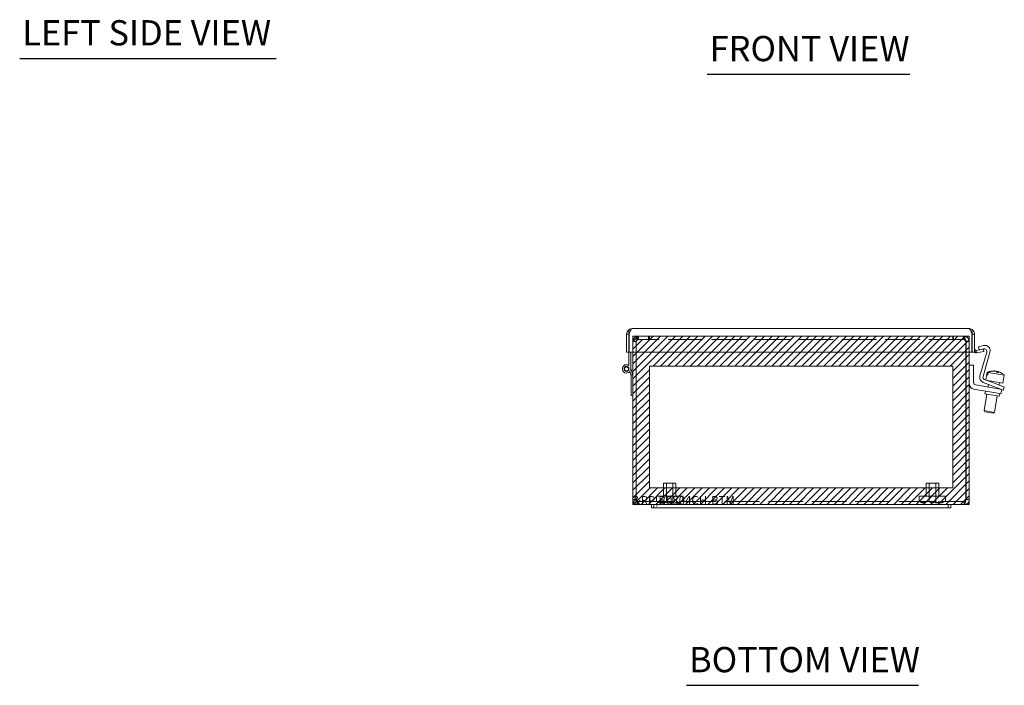
# Model space of a CAD drawing. Units: inches. Extents: x 11.3 to 83.1, y 3.1 to 48.7.
# Drawn here: x 11.3 to 34.7, y 5 to 20.8 of the extents above; entities that cross this region are included whole.
import ezdxf

# ---------------------------------------------------------------- set-up
doc = ezdxf.new("R2010")
doc.units = ezdxf.units.IN
doc.header["$LTSCALE"] = 5
doc.header["$MEASUREMENT"] = 0
doc.linetypes.add('DASHED', pattern=[0.2067, 0.1654, -0.0413])
doc.layers.get('0').update_dxf_attribs({"lineweight": 0})
for name, color, linetype, lineweight in [('Hatch (ANSI)', 7, 'Continuous', 5), ('Hidden (ANSI)', 7, 'DASHED', 5), ('Sketch Geometry (ANSI)', 7, 'Continuous', 5), ('Symbol (ANSI)', 7, 'Continuous', 5), ('Visible (ANSI)', 7, 'Continuous', 5)]:
    doc.layers.add(name, color=color, linetype=linetype, lineweight=lineweight)
doc.styles.add('Text Style168', font='tahoma.ttf')

msp = doc.modelspace()

# ---------------------------------------------------------------- hatches: boundary and pattern name
at = {"layer": 'Hatch (ANSI)', "true_color": 0x0000ff}
h = msp.add_hatch(dxfattribs=at)
h.set_pattern_fill('ANSI31', color=5, style=0)
h.paths.add_polyline_path([(33.504, 12.588), (33.504, 9.69), (26.291, 9.69), (26.291, 12.588)], flags=0)
edge = h.paths.add_edge_path()
edge.add_line((26.289, 13.223), (26.035, 13.223))
edge.add_spline(control_points=[(26.035, 13.223), (26.031, 13.223), (26.028, 13.222), (26.025, 13.221), (26.008, 13.215), (25.992, 13.196), (25.976, 13.176)], knot_values=[-1.570796, -1.570796, -1.570796, -1.570796, -1.293064, -1.293064, -1.293064, 0, 0, 0, 0], degree=3, periodic=0)
edge.add_spline(control_points=[(25.976, 13.176), (25.989, 13.217), (26.002, 13.257), (26.014, 13.279), (26.021, 13.291), (26.028, 13.297), (26.035, 13.297)], knot_values=[-1.570796, -1.570796, -1.570796, -1.570796, -0.550394, -0.550394, -0.550394, 0, 0, 0, 0], degree=3, periodic=0)
edge.add_line((26.035, 13.297), (25.898, 13.297))
edge.add_line((25.898, 13.297), (25.898, 9.297))
edge.add_line((25.898, 9.297), (33.898, 9.297))
edge.add_line((33.898, 9.297), (33.898, 13.297))
edge.add_line((33.898, 13.297), (26.289, 13.297))
edge.add_line((26.289, 13.297), (26.289, 13.223))

# ---------------------------------------------------------------- linework, layer by layer
at = {"layer": 'Hidden (ANSI)'}
for p, q in [((25.972, 13.176), (25.898, 13.176)), ((25.898, 13.176), (25.898, 12.918)), ((25.972, 12.918), (25.972, 13.176)), ((25.976, 12.918), (25.976, 13.176)), ((26.035, 13.297), (26.019, 13.297)), ((26.019, 13.223), (26.019, 13.297)), ((26.019, 13.223), (26.035, 13.223)), ((26.035, 13.297), (33.761, 13.297)), ((26.035, 13.223), (26.035, 13.297)), ((33.761, 13.223), (26.035, 13.223)), ((26.273, 13.223), (26.273, 13.297)), ((26.289, 13.223), (26.289, 13.297)), ((33.506, 13.223), (33.506, 13.297)), ((33.523, 13.223), (33.523, 13.297)), ((33.761, 13.223), (33.761, 13.297)), ((33.777, 13.297), (33.761, 13.297)), ((33.777, 13.223), (33.761, 13.223)), ((33.777, 13.223), (33.777, 13.297)), ((33.819, 13.176), (33.819, 12.918)), ((33.898, 13.176), (33.824, 13.176)), ((33.824, 12.918), (33.824, 13.176)), ((33.898, 12.918), (33.898, 13.176)), ((26.623, 9.808), (26.923, 9.808)), ((26.623, 9.496), (26.623, 9.808)), ((26.695, 9.371), (26.695, 9.808)), ((26.851, 9.371), (26.851, 9.808)), ((26.923, 9.496), (26.923, 9.808)), ((32.873, 9.808), (33.173, 9.808)), ((32.873, 9.496), (32.873, 9.808)), ((32.945, 9.371), (32.945, 9.808)), ((33.101, 9.371), (33.101, 9.808)), ((33.173, 9.496), (33.173, 9.808)), ((26.019, 9.371), (26.019, 9.297)), ((26.019, 9.371), (33.777, 9.371)), ((26.46, 9.496), (27.085, 9.496)), ((26.46, 9.371), (26.46, 9.496)), ((27.085, 9.371), (27.085, 9.496)), ((32.71, 9.496), (33.335, 9.496)), ((32.71, 9.371), (32.71, 9.496)), ((33.335, 9.371), (33.335, 9.496)), ((33.777, 9.371), (33.777, 9.297))]:
    msp.add_line(p, q, dxfattribs=at)
for centre, start, end in [((26.551, 9.411), 212.6835, 269.9046), ((26.596, 9.411), 212.6835, 269.9046), ((26.551, 9.411), 270.0954, 327.3165), ((26.596, 9.411), 270.0954, 327.3165), ((26.729, 9.411), 212.6835, 269.9046), ((26.729, 9.411), 270.0954, 327.3165), ((26.82, 9.411), 212.6835, 269.9046), ((26.82, 9.411), 270.0954, 327.3165), ((26.947, 9.411), 212.6835, 269.9046), ((26.993, 9.411), 212.6835, 269.9046), ((26.947, 9.411), 270.0954, 327.3165), ((26.993, 9.411), 270.0954, 327.3165), ((32.79, 9.411), 212.6835, 269.9046), ((32.825, 9.411), 212.6835, 269.9046), ((32.79, 9.411), 270.0954, 327.3165), ((32.824, 9.411), 270.0954, 327.3165), ((33.015, 9.411), 212.6835, 269.9046), ((33.015, 9.411), 270.0954, 327.3165), ((33.123, 9.411), 212.6835, 269.9046), ((33.156, 9.411), 212.6835, 269.9046), ((33.122, 9.411), 270.0954, 327.3165), ((33.156, 9.411), 270.0954, 327.3165), ((33.229, 9.411), 212.6835, 269.9046), ((33.229, 9.411), 270.0954, 327.3165)]:
    msp.add_arc(centre, 0.075, start, end, dxfattribs=at)
for points, knots in [([(26.019, 13.297), (25.977, 13.297), (25.937, 13.274), (25.916, 13.239), (25.904, 13.22), (25.898, 13.198), (25.898, 13.176)], [0, 0, 0, 0, 1.020402, 1.020402, 1.020402, 1.570796, 1.570796, 1.570796, 1.570796]), ([(25.972, 13.176), (25.972, 13.196), (25.986, 13.215), (26.006, 13.221), (26.01, 13.222), (26.014, 13.223), (26.019, 13.223)], [0, 0, 0, 0, 1.293064, 1.293064, 1.293064, 1.570796, 1.570796, 1.570796, 1.570796]), ([(25.976, 13.176), (25.989, 13.217), (26.002, 13.257), (26.014, 13.279), (26.021, 13.291), (26.028, 13.297), (26.035, 13.297)], [0, 0, 0, 0, 1.020402, 1.020402, 1.020402, 1.570796, 1.570796, 1.570796, 1.570796]), ([(25.976, 13.176), (25.992, 13.196), (26.008, 13.215), (26.025, 13.221), (26.028, 13.222), (26.031, 13.223), (26.035, 13.223)], [0, 0, 0, 0, 1.293064, 1.293064, 1.293064, 1.570796, 1.570796, 1.570796, 1.570796]), ([(33.761, 13.297), (33.773, 13.297), (33.786, 13.274), (33.799, 13.239), (33.805, 13.22), (33.812, 13.198), (33.819, 13.176)], [0, 0, 0, 0, 1.020402, 1.020402, 1.020402, 1.570796, 1.570796, 1.570796, 1.570796]), ([(33.819, 13.176), (33.803, 13.196), (33.787, 13.215), (33.771, 13.221), (33.767, 13.222), (33.764, 13.223), (33.761, 13.223)], [0, 0, 0, 0, 1.293064, 1.293064, 1.293064, 1.570796, 1.570796, 1.570796, 1.570796]), ([(33.898, 13.176), (33.898, 13.217), (33.875, 13.257), (33.84, 13.279), (33.821, 13.291), (33.799, 13.297), (33.777, 13.297)], [0, 0, 0, 0, 1.020402, 1.020402, 1.020402, 1.570796, 1.570796, 1.570796, 1.570796]), ([(33.824, 13.176), (33.824, 13.196), (33.809, 13.215), (33.79, 13.221), (33.786, 13.222), (33.781, 13.223), (33.777, 13.223)], [0, 0, 0, 0, 1.293064, 1.293064, 1.293064, 1.570796, 1.570796, 1.570796, 1.570796]), ([(26.019, 9.371), (26.007, 9.371), (25.995, 9.385), (25.984, 9.405), (25.981, 9.409), (25.979, 9.413), (25.976, 9.418)], [0, 0, 0, 0, 1.293064, 1.293064, 1.293064, 1.570796, 1.570796, 1.570796, 1.570796]), ([(33.777, 9.371), (33.788, 9.371), (33.8, 9.385), (33.812, 9.405), (33.814, 9.409), (33.817, 9.413), (33.819, 9.418)], [0, 0, 0, 0, 1.293064, 1.293064, 1.293064, 1.570796, 1.570796, 1.570796, 1.570796])]:
    msp.add_open_spline(points, degree=3, knots=knots, dxfattribs=at)
for points in [[(26.019, 9.371), (26.005, 9.371), (25.992, 9.377), (25.984, 9.387)], [(33.777, 9.371), (33.79, 9.371), (33.803, 9.377), (33.812, 9.387)]]:
    msp.add_open_spline(points, degree=3, dxfattribs=at)
at = {"layer": 'Sketch Geometry (ANSI)', "color": 5, "true_color": 0x0000ff}
for p, q in [((25.898, 13.297), (33.898, 13.297)), ((25.898, 9.297), (25.898, 13.297)), ((33.898, 13.297), (33.898, 9.297)), ((26.291, 12.588), (33.504, 12.588)), ((26.291, 9.69), (26.291, 12.588)), ((33.504, 12.588), (33.504, 9.69)), ((33.504, 9.69), (26.291, 9.69)), ((33.898, 9.297), (25.898, 9.297))]:
    msp.add_line(p, q, dxfattribs=at)
at = {"layer": 'Symbol (ANSI)', "lineweight": 30}
for p, q in [((11.313, 19.903), (17.411, 19.903)), ((27.663, 19.528), (32.486, 19.528)), ((27.174, 4.998), (32.693, 4.998))]:
    msp.add_line(p, q, dxfattribs=at)
at = {"layer": 'Visible (ANSI)'}
for p, q in [((25.837, 13.422), (25.804, 13.422)), ((25.804, 13.234), (25.804, 13.422)), ((25.882, 13.481), (33.889, 13.481)), ((33.967, 13.422), (33.935, 13.422)), ((33.967, 13.234), (33.967, 13.422)), ((25.745, 13.344), (25.745, 12.918)), ((25.804, 13.344), (25.745, 13.344)), ((25.804, 13.234), (25.804, 12.918)), ((25.804, 13.234), (25.808, 13.234)), ((25.808, 12.918), (25.808, 13.344)), ((33.963, 13.344), (33.963, 12.918)), ((33.963, 13.234), (33.967, 13.234)), ((33.967, 13.344), (34.026, 13.344)), ((33.967, 13.234), (33.967, 12.918)), ((34.026, 12.918), (34.026, 13.344)), ((25.745, 12.918), (25.804, 12.918)), ((25.804, 12.918), (25.745, 12.918)), ((25.804, 12.918), (25.804, 12.904)), ((25.804, 12.918), (25.804, 12.918)), ((25.804, 12.904), (25.804, 12.841)), ((33.963, 12.918), (25.808, 12.918)), ((25.846, 12.918), (25.846, 12.522)), ((25.898, 12.918), (25.898, 9.418)), ((25.972, 9.418), (25.972, 12.918)), ((25.976, 9.418), (25.976, 12.918)), ((33.819, 12.918), (33.819, 9.418)), ((33.824, 9.418), (33.824, 12.918)), ((33.898, 9.418), (33.898, 12.918)), ((33.967, 12.918), (34.026, 12.918)), ((34.048, 12.903), (34.054, 12.961)), ((34.063, 12.962), (34.234, 12.992)), ((34.063, 12.962), (34.066, 12.943)), ((34.066, 12.943), (34.073, 12.904)), ((34.244, 12.934), (34.073, 12.904)), ((34.115, 13.045), (34.24, 13.076)), ((34.133, 12.974), (34.115, 13.045)), ((34.152, 12.355), (34.314, 12.92)), ((34.238, 12.998), (34.16, 12.979)), ((34.391, 12.919), (34.227, 12.344)), ((34.234, 12.992), (34.244, 12.934)), ((25.804, 12.603), (25.804, 12.841)), ((25.85, 12.382), (25.826, 12.462)), ((25.846, 12.536), (25.892, 12.382)), ((34.003, 12.609), (33.898, 12.609)), ((34.003, 12.203), (34.003, 12.609)), ((34.328, 12.442), (34.296, 12.257)), ((34.318, 12.379), (34.329, 12.442)), ((34.328, 12.442), (34.329, 12.442)), ((34.348, 12.439), (34.337, 12.376)), ((34.348, 12.439), (34.732, 12.371)), ((34.498, 12.471), (34.498, 12.47)), ((34.507, 12.468), (34.507, 12.47)), ((34.543, 12.463), (34.543, 12.463)), ((34.555, 12.461), (34.551, 12.442)), ((34.57, 12.439), (34.573, 12.458)), ((34.582, 12.456), (34.582, 12.456)), ((25.892, 12.382), (25.85, 12.382)), ((25.856, 12.362), (25.85, 12.382)), ((25.856, 11.892), (25.856, 12.362)), ((25.892, 12.382), (25.898, 12.362)), ((34.588, 12.064), (34.227, 12.202)), ((34.265, 12.268), (34.615, 12.134)), ((34.296, 12.257), (34.699, 12.186)), ((34.318, 12.379), (34.337, 12.376)), ((34.374, 12.243), (34.372, 12.227)), ((34.621, 12.2), (34.609, 12.136)), ((34.732, 12.371), (34.699, 12.186)), ((34.002, 12.043), (34.529, 11.951)), ((34.547, 12.054), (34.055, 12.141)), ((34.283, 11.994), (34.272, 11.932)), ((34.358, 12.152), (34.347, 12.089)), ((34.652, 11.929), (34.529, 11.951)), ((34.547, 12.054), (34.67, 12.032)), ((34.705, 12.019), (34.588, 12.064)), ((34.596, 12.061), (34.593, 12.046)), ((34.615, 12.134), (34.731, 12.089)), ((34.652, 11.929), (34.67, 12.032)), ((34.705, 12.019), (34.731, 12.089)), ((25.898, 11.892), (25.856, 11.892)), ((34.318, 11.924), (34.249, 11.529)), ((34.611, 11.872), (34.272, 11.932)), ((34.564, 11.88), (34.495, 11.486)), ((34.622, 11.934), (34.611, 11.872)), ((34.249, 11.529), (34.495, 11.486)), ((34.269, 11.5), (34.249, 11.529)), ((34.466, 11.466), (34.269, 11.5)), ((34.466, 11.466), (34.495, 11.486)), ((25.972, 9.418), (25.898, 9.418)), ((33.824, 9.418), (33.898, 9.418)), ((26.338, 9.297), (26.019, 9.297)), ((26.338, 9.297), (26.338, 9.222)), ((26.398, 9.297), (26.338, 9.297)), ((26.338, 9.222), (26.398, 9.222)), ((26.398, 9.222), (26.398, 9.297)), ((26.398, 9.297), (26.773, 9.297)), ((26.773, 9.222), (26.398, 9.222)), ((33.023, 9.297), (26.773, 9.297)), ((26.773, 9.222), (33.023, 9.222)), ((33.023, 9.297), (33.398, 9.297)), ((33.398, 9.222), (33.023, 9.222)), ((33.458, 9.297), (33.398, 9.297)), ((33.398, 9.222), (33.398, 9.297)), ((33.398, 9.222), (33.458, 9.222)), ((33.458, 9.222), (33.458, 9.297)), ((33.777, 9.297), (33.458, 9.297))]:
    msp.add_line(p, q, dxfattribs=at)
for radius in [0.0582, 0.05]:
    msp.add_circle((25.746, 12.522), radius, dxfattribs=at)
for centre, radius, start, end in [((34.058, 12.993), 0.0903, 235.3575, 264.1019), ((34.058, 12.993), 0.0312, 180, 264.1019), ((34.253, 12.937), 0.063, 344, 104), ((34.27, 12.954), 0.126, 344, 104), ((25.746, 12.522), 0.1, 54.4087, 0), ((34.476, 12.098), 0.374, 103.4941, 113.1768), ((34.476, 12.098), 0.374, 89.4421, 103.4941), ((34.476, 12.098), 0.374, 56.5059, 70.5579), ((34.066, 12.203), 0.063, 180, 260), ((34.273, 12.32), 0.126, 164, 249), ((34.287, 12.327), 0.063, 164, 249), ((34.476, 12.098), 0.374, 46.8232, 56.5059), ((34.024, 12.168), 0.126, 180, 260)]:
    msp.add_arc(centre, radius, start, end, dxfattribs=at)
for centre, major_axis, ratio, start_param, end_param in [((34.466, 12.1), (0.065, 0.367), 0.967888, 0.067198, 0.57126), ((34.485, 12.096), (0.065, 0.367), 0.967888, 0.067198, 0.57126), ((34.453, 12.102), (0.065, 0.367), 0.791728, 0.067198, 0.130914), ((34.456, 12.101), (0.065, 0.368), 0.610873, 0.100608, 0.138178), ((34.452, 12.102), (0.065, 0.368), 0.25138, 5.941799, 6.182577), ((34.495, 12.094), (0.065, 0.368), 0.610873, 0.100608, 0.137073), ((34.453, 12.102), (0.065, 0.367), 0.791728, 6.16698, 6.215988), ((34.5, 12.094), (0.065, 0.368), 0.25138, 0.100608, 0.260756), ((34.498, 12.094), (0.065, 0.367), 0.791728, 0.067198, 0.077792), ((34.456, 12.101), (0.065, 0.368), 0.610873, 6.146112, 6.182577), ((34.507, 12.092), (0.061, 0.347), 0.967888, 6.212245, 6.354126), ((34.466, 12.1), (0.065, 0.367), 0.967888, 6.163434, 6.215988), ((34.485, 12.096), (0.065, 0.367), 0.967888, 5.884936, 6.215988), ((34.5, 12.094), (0.065, 0.368), 0.25138, 5.941799, 6.182577), ((34.498, 12.094), (0.065, 0.367), 0.791728, 6.076167, 6.215988)]:
    msp.add_ellipse(centre, major_axis=major_axis, ratio=ratio, start_param=start_param, end_param=end_param, dxfattribs=at)
for points, knots in [([(25.882, 13.481), (25.837, 13.481), (25.793, 13.457), (25.768, 13.419), (25.753, 13.397), (25.745, 13.37), (25.745, 13.344)], [0, 0, 0, 0, 0.988727, 0.988727, 0.988727, 1.570796, 1.570796, 1.570796, 1.570796]), ([(25.808, 13.344), (25.824, 13.389), (25.839, 13.433), (25.855, 13.458), (25.864, 13.473), (25.873, 13.481), (25.882, 13.481)], [0, 0, 0, 0, 0.988727, 0.988727, 0.988727, 1.570796, 1.570796, 1.570796, 1.570796]), ([(33.889, 13.481), (33.905, 13.481), (33.92, 13.457), (33.936, 13.419), (33.945, 13.397), (33.954, 13.37), (33.963, 13.344)], [0, 0, 0, 0, 0.988727, 0.988727, 0.988727, 1.570796, 1.570796, 1.570796, 1.570796]), ([(34.026, 13.344), (34.026, 13.389), (34.002, 13.433), (33.965, 13.458), (33.942, 13.473), (33.916, 13.481), (33.889, 13.481)], [0, 0, 0, 0, 0.988727, 0.988727, 0.988727, 1.570796, 1.570796, 1.570796, 1.570796]), ([(25.898, 9.418), (25.898, 9.377), (25.92, 9.336), (25.955, 9.315), (25.974, 9.303), (25.996, 9.297), (26.019, 9.297)], [0, 0, 0, 0, 1.020402, 1.020402, 1.020402, 1.570796, 1.570796, 1.570796, 1.570796]), ([(25.984, 9.387), (25.979, 9.392), (25.975, 9.398), (25.974, 9.405), (25.972, 9.409), (25.972, 9.413), (25.972, 9.418)], [0.8516317, 0.8516317, 0.8516317, 0.8516317, 1.2930644, 1.2930644, 1.2930644, 1.5707963, 1.5707963, 1.5707963, 1.5707963]), ([(26.019, 9.297), (26.009, 9.297), (26, 9.319), (25.991, 9.354), (25.986, 9.373), (25.981, 9.395), (25.976, 9.418)], [0, 0, 0, 0, 1.020402, 1.020402, 1.020402, 1.570796, 1.570796, 1.570796, 1.570796]), ([(33.819, 9.418), (33.81, 9.377), (33.801, 9.336), (33.792, 9.315), (33.787, 9.303), (33.782, 9.297), (33.777, 9.297)], [0, 0, 0, 0, 1.020402, 1.020402, 1.020402, 1.570796, 1.570796, 1.570796, 1.570796]), ([(33.777, 9.297), (33.818, 9.297), (33.858, 9.319), (33.88, 9.354), (33.891, 9.373), (33.898, 9.395), (33.898, 9.418)], [0, 0, 0, 0, 1.020402, 1.020402, 1.020402, 1.570796, 1.570796, 1.570796, 1.570796]), ([(33.812, 9.387), (33.817, 9.392), (33.82, 9.398), (33.822, 9.405), (33.823, 9.409), (33.824, 9.413), (33.824, 9.418)], [0.8516317, 0.8516317, 0.8516317, 0.8516317, 1.2930644, 1.2930644, 1.2930644, 1.5707963, 1.5707963, 1.5707963, 1.5707963])]:
    msp.add_open_spline(points, degree=3, knots=knots, dxfattribs=at)
for points in [[(34.073, 12.904), (34.065, 12.902), (34.057, 12.902), (34.048, 12.903)], [(34.054, 12.961), (34.057, 12.961), (34.06, 12.961), (34.063, 12.962)]]:
    msp.add_open_spline(points, degree=3, dxfattribs=at)

# ---------------------------------------------------------------- texts
at = {"color": 1}
msp.add_text('&RP,B0804CH-BTM', height=0.2, dxfattribs=at).set_placement((25.898, 9.297))
at = {"layer": 'Symbol (ANSI)', "char_height": 0.6, "attachment_point": 7, "style": 'Text Style168'}
for s, insert in [('LEFT SIDE VIEW', (11.373, 20.027)), ('FRONT VIEW', (27.723, 19.651)), ('BOTTOM VIEW', (27.234, 5.121))]:
    msp.add_mtext(s, dxfattribs=dict(at, insert=insert))

doc.saveas('drawing.dxf')
